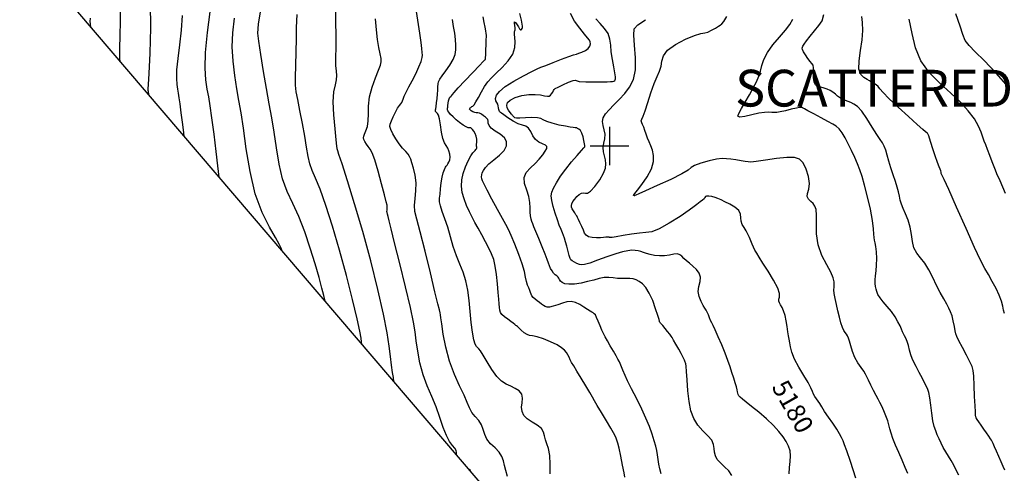
# Model space of a CAD drawing. Units: feet. Extents: x 324285 to 329052, y 1211758 to 1217157.
# Drawn here: x 326679 to 327215, y 1212822 to 1213069 of the extents above; entities that cross this region are included whole.
import ezdxf
from ezdxf.enums import TextEntityAlignment as Align

# ---------------------------------------------------------------- set-up
doc = ezdxf.new("R2010")
doc.units = ezdxf.units.FT
doc.header["$MEASUREMENT"] = 0
for name, color, linetype in [('BOUNDARY', 2, 'Continuous'), ('CONTOUR_TEXT', 7, 'Continuous'), ('GRID', 3, 'Continuous'), ('INDEX_CONTOUR', 1, 'Continuous'), ('INTERMEDIATE_CONTOUR', 33, 'Continuous'), ('TEXT', 7, 'Continuous')]:
    doc.layers.add(name, color=color, linetype=linetype)
doc.styles.get("Standard").update_dxf_attribs({"font": 'simplex.shx'})

# ---------------------------------------------------------------- blocks, each defined once
blk = doc.blocks.new('GRID')
for points in [[(0, 1.049), (0, -1.049)], [(-1.049, 0), (1.049, 0)]]:
    blk.add_lwpolyline(points)

msp = doc.modelspace()

# ---------------------------------------------------------------- linework, layer by layer
at = {"layer": 'BOUNDARY', "ltscale": 10, "flags": 128}
msp.add_lwpolyline([(327241.58, 1212452.13), (325959.47, 1213951.45), (324285.42, 1214147.19), (325224.27, 1215595.32), (327646.03, 1217029.11), (328938.35, 1217069.57), (328947.69, 1215766.87), (328865.87, 1213476.35)], close=True, dxfattribs=at)
at = {"layer": 'INDEX_CONTOUR', "ltscale": 10, "flags": 128}
for points, elevation in [([(326733.68, 1213046.08), (326733.58, 1213046.53), (326733.46, 1213047.28), (326733.38, 1213049.23), (326733.45, 1213053.31), (326733.69, 1213059.97), (326733.89, 1213067.96), (326733.77, 1213075.61)], 5195), ([(326845.27, 1212915.58), (326844.51, 1212918.62), (326843.49, 1212922.64), (326841.93, 1212928.45), (326839.82, 1212935.83), (326837.15, 1212944.41), (326834.1, 1212953.35), (326830.85, 1212961.66), (326827.61, 1212968.71), (326824.6, 1212975.19), (326822.07, 1212982.11), (326820.16, 1212990.18), (326818.7, 1212998.9), (326817.43, 1213007.43), (326816.13, 1213015.24), (326814.75, 1213022.88), (326813.26, 1213031.2), (326811.71, 1213040.61), (326810.26, 1213049.79), (326809.17, 1213057), (326808.66, 1213061.46), (326808.99, 1213066.19), (326810.45, 1213075.13)], 5190), ([(326967.73, 1212821.59), (326967.75, 1212826.78), (326967.47, 1212831.65), (326966.76, 1212835.32), (326965.86, 1212838), (326965.11, 1212840.19), (326964.67, 1212842.29), (326964.13, 1212844.34), (326962.91, 1212846.27), (326960.63, 1212848.05), (326957.82, 1212849.76), (326955.22, 1212851.52), (326953.42, 1212853.43), (326952.45, 1212855.52), (326952.18, 1212857.82), (326952.4, 1212860.3), (326952.61, 1212862.75), (326952.24, 1212864.94), (326950.87, 1212866.68), (326948.74, 1212868.07), (326946.26, 1212869.25), (326943.75, 1212870.43), (326941.22, 1212872.07), (326938.61, 1212874.65), (326935.91, 1212878.43), (326933.35, 1212882.63), (326931.26, 1212886.24), (326929.83, 1212888.48), (326928.9, 1212889.65), (326928.21, 1212890.26), (326927.52, 1212890.86), (326926.81, 1212892.08), (326926.09, 1212894.54), (326925.38, 1212898.65), (326924.7, 1212904), (326924.09, 1212909.93), (326923.55, 1212915.87), (326922.87, 1212921.53), (326921.85, 1212926.7), (326920.32, 1212931.28), (326918.49, 1212935.6), (326916.64, 1212940.15), (326914.97, 1212945.23), (326913.43, 1212950.58), (326911.92, 1212955.76), (326910.36, 1212960.4), (326908.95, 1212964.32), (326907.95, 1212967.4), (326907.53, 1212969.64), (326907.55, 1212971.54), (326907.79, 1212973.73), (326908.07, 1212976.66), (326908.41, 1212979.95), (326908.86, 1212983.04), (326909.46, 1212985.47), (326910.11, 1212987.22), (326910.71, 1212988.38), (326911.17, 1212989.08), (326911.57, 1212989.59), (326912.01, 1212990.2), (326912.54, 1212991.15), (326913.03, 1212992.42), (326913.27, 1212993.95), (326913.13, 1212995.63), (326912.64, 1212997.33), (326911.92, 1212998.85), (326911.07, 1213000.17), (326910.17, 1213001.72), (326909.33, 1213004.08), (326908.59, 1213007.56), (326907.96, 1213011.43), (326907.39, 1213014.73), (326906.86, 1213016.73), (326906.38, 1213017.68), (326905.98, 1213018.07), (326905.68, 1213018.33), (326905.47, 1213018.54), (326905.34, 1213018.7), (326905.27, 1213018.81), (326905.25, 1213018.88), (326905.25, 1213018.94), (326905.25, 1213019.01), (326905.26, 1213019.12), (326905.28, 1213019.3), (326905.33, 1213019.62), (326905.43, 1213020.27), (326905.61, 1213021.5), (326905.91, 1213023.42), (326906.22, 1213025.77), (326906.46, 1213028.18), (326906.55, 1213030.36), (326906.59, 1213032.22), (326906.7, 1213033.75), (326907.01, 1213034.99), (326907.72, 1213036.32), (326909.01, 1213038.18), (326910.95, 1213040.84), (326913.11, 1213043.97), (326914.94, 1213047.06), (326916.02, 1213049.75), (326916.43, 1213052.25), (326916.41, 1213054.89), (326916.15, 1213057.94), (326915.73, 1213061.36), (326915.18, 1213065), (326914.59, 1213068.85)], 5185), ([(327134.17, 1212819.29), (327131.14, 1212828.33), (327129.13, 1212834.19), (327127.94, 1212837.47), (327127.14, 1212839.47), (327126.34, 1212841.29), (327125.28, 1212843.36), (327123.73, 1212845.92), (327121.59, 1212849.1), (327119.22, 1212852.5), (327117.08, 1212855.6), (327115.52, 1212858), (327114.41, 1212859.8), (327113.52, 1212861.21), (327112.65, 1212862.45), (327111.81, 1212863.63), (327111.09, 1212864.88), (327110.47, 1212866.34), (327109.62, 1212868.33), (327108.12, 1212871.22), (327105.73, 1212875.18), (327102.99, 1212879.7), (327100.64, 1212884.07), (327099.21, 1212887.73), (327098.51, 1212890.65), (327098.15, 1212892.96), (327097.8, 1212894.84), (327097.43, 1212896.66), (327097.04, 1212898.85), (327096.64, 1212901.7), (327096.17, 1212904.86), (327095.57, 1212907.84), (327094.78, 1212910.26), (327093.92, 1212912.11), (327093.14, 1212913.53), (327092.56, 1212914.64), (327092.24, 1212915.6), (327092.24, 1212916.58), (327092.5, 1212917.8), (327092.49, 1212919.68), (327091.56, 1212922.68), (327089.32, 1212927.01), (327086.36, 1212931.9), (327083.53, 1212936.3), (327081.49, 1212939.46), (327080.13, 1212941.61), (327079.16, 1212943.28), (327078.33, 1212944.9), (327077.58, 1212946.57), (327076.86, 1212948.31), (327076.15, 1212950.15), (327075.37, 1212952.01), (327074.44, 1212953.84), (327073.34, 1212955.58), (327072.3, 1212957.3), (327071.62, 1212959.08), (327071.45, 1212960.98), (327071.24, 1212962.94), (327070.33, 1212964.86), (327068.25, 1212966.65), (327065.51, 1212968.26), (327062.81, 1212969.6), (327060.72, 1212970.64), (327059.06, 1212971.42), (327057.49, 1212972), (327055.75, 1212972.46), (327054.1, 1212972.73), (327052.87, 1212972.76), (327052.26, 1212972.51), (327051.97, 1212972.01), (327051.53, 1212971.3), (327050.61, 1212970.46), (327049.44, 1212969.59), (327048.36, 1212968.8), (327047.49, 1212968.11), (327046.12, 1212967.04), (327043.28, 1212965), (327038.42, 1212961.7), (327032.55, 1212957.97), (327027.08, 1212954.92), (327023.02, 1212953.35), (327019.75, 1212952.83), (327016.28, 1212952.58), (327011.93, 1212952.02), (327007.38, 1212951.26), (327003.64, 1212950.6), (327001.46, 1212950.27), (327000.48, 1212950.19), (327000.09, 1212950.26), (326999.78, 1212950.35), (326999.37, 1212950.41), (326998.81, 1212950.41), (326998, 1212950.32), (326996.82, 1212950.2), (326995.13, 1212950.09), (326992.88, 1212950.07), (326990.5, 1212950.22), (326988.49, 1212950.64), (326987.24, 1212951.42), (326986.48, 1212952.59), (326985.8, 1212954.21), (326984.92, 1212956.23), (326983.94, 1212958.32), (326983.11, 1212960.06), (326982.58, 1212961.17), (326982.2, 1212961.9), (326981.77, 1212962.62), (326981.14, 1212963.62), (326980.4, 1212964.78), (326979.75, 1212965.86), (326979.33, 1212966.73), (326979.23, 1212967.53), (326979.48, 1212968.47), (326980.12, 1212969.7), (326981.07, 1212971.09), (326982.24, 1212972.44), (326983.51, 1212973.54), (326984.77, 1212974.27), (326985.9, 1212974.52), (326986.87, 1212974.3), (326987.97, 1212974.31), (326989.63, 1212975.35), (326992.04, 1212977.97), (326994.67, 1212981.54), (326996.8, 1212985.12), (326997.89, 1212988.01), (326998.09, 1212990.34), (326997.76, 1212992.45), (326997.22, 1212994.62), (326996.76, 1212996.89), (326996.62, 1212999.21), (326996.95, 1213001.58), (326997.42, 1213003.96), (326997.58, 1213006.36), (326997.15, 1213008.77), (326996.5, 1213011.11), (326996.16, 1213013.32), (326996.58, 1213015.38), (326997.8, 1213017.43), (326999.76, 1213019.68), (327002.37, 1213022.3), (327005.33, 1213025.26), (327008.31, 1213028.47), (327010.98, 1213031.96), (327013.03, 1213036.11), (327014.14, 1213041.4), (327014.17, 1213048), (327013.63, 1213054.79), (327013.17, 1213060.34), (327013.48, 1213063.71), (327015.36, 1213065.98), (327019.62, 1213068.72)], 5180), ([(327215.6, 1212974.06), (327212.58, 1212980.99), (327210.86, 1212984.92), (327210.03, 1212986.91), (327209.34, 1212988.66), (327208.28, 1212991.45), (327206.96, 1212994.88), (327205.72, 1212998.13), (327204.77, 1213000.62), (327204.02, 1213002.67), (327203.28, 1213004.83), (327202.32, 1213007.53), (327200.88, 1213010.84), (327198.62, 1213014.69), (327195.32, 1213019.04), (327191, 1213023.79), (327185.76, 1213028.82), (327179.86, 1213034.11), (327174.12, 1213039.83), (327169.5, 1213046.24), (327166.64, 1213053.47), (327164.84, 1213061.21), (327163.07, 1213069)], 5175)]:
    msp.add_lwpolyline(points, dxfattribs=dict(at, elevation=elevation))
at = {"layer": 'INTERMEDIATE_CONTOUR', "ltscale": 10, "flags": 128}
for points, elevation in [([(326749.26, 1213027.86), (326749.2, 1213028.32), (326749.13, 1213028.91), (326749.05, 1213029.6), (326748.98, 1213030.2), (326748.94, 1213030.55), (326748.93, 1213030.7), (326748.92, 1213030.75), (326748.92, 1213030.77), (326748.92, 1213030.78), (326748.92, 1213030.79), (326748.93, 1213031.12), (326749.05, 1213033.38), (326749.37, 1213039.49), (326749.91, 1213050.54), (326750.31, 1213064.25), (326750.11, 1213077.53)], 5194), ([(326944.42, 1212820.16), (326943.53, 1212823.4), (326942.86, 1212826.11), (326942.24, 1212828.62), (326941.37, 1212831.02), (326939.92, 1212833.35), (326937.73, 1212835.66), (326935.29, 1212838.01), (326933.25, 1212840.47), (326932.06, 1212843.08), (326931.3, 1212845.72), (326930.37, 1212848.25), (326928.81, 1212850.58), (326926.92, 1212852.79), (326925.15, 1212855.03), (326923.81, 1212857.47), (326922.56, 1212860.46), (326920.87, 1212864.38), (326918.42, 1212869.51), (326915.58, 1212875.74), (326912.93, 1212882.85), (326910.92, 1212890.48), (326909.54, 1212897.66), (326908.68, 1212903.26), (326908.22, 1212906.51), (326907.97, 1212908.13), (326907.76, 1212909.17), (326907.38, 1212910.75), (326906.56, 1212914.15), (326904.98, 1212920.69), (326902.51, 1212930.99), (326899.62, 1212942.81), (326896.99, 1212953.24), (326895.13, 1212960.11), (326894.1, 1212964.35), (326893.82, 1212967.66), (326894.15, 1212971.4), (326894.64, 1212975.6), (326894.81, 1212979.96), (326894.31, 1212984.18), (326893.38, 1212987.93), (326892.44, 1212990.9), (326891.78, 1212992.89), (326891.2, 1212994.26), (326890.38, 1212995.49), (326889.06, 1212996.99), (326887.37, 1212998.88), (326885.5, 1213001.18), (326883.63, 1213003.87), (326882.02, 1213006.58), (326880.9, 1213008.91), (326880.46, 1213010.57), (326880.63, 1213011.95), (326881.28, 1213013.6), (326882.27, 1213015.86), (326883.44, 1213018.38), (326884.62, 1213020.58), (326885.65, 1213022.07), (326886.48, 1213023), (326887.04, 1213023.71), (326887.35, 1213024.48), (326887.65, 1213025.53), (326888.24, 1213027.08), (326889.34, 1213029.28), (326890.86, 1213032.1), (326892.65, 1213035.49), (326894.53, 1213039.29), (326896.23, 1213043), (326897.48, 1213046.05), (326898.07, 1213048.07), (326898.18, 1213049.47), (326898.04, 1213050.92), (326897.85, 1213053.04), (326897.5, 1213056.35), (326896.8, 1213061.39), (326895.67, 1213068.41), (326894.49, 1213076.68)], 5186), ([(326787.62, 1212982.99), (326786.89, 1212989.14), (326785.95, 1212996.94), (326784.78, 1213006.48), (326783.61, 1213015.39), (326782.65, 1213021.91), (326781.84, 1213026.7), (326781.09, 1213031), (326780.35, 1213035.96), (326779.9, 1213042.36), (326780.09, 1213050.89), (326781.13, 1213061.73), (326782.62, 1213073.07)], 5192), ([(326865.22, 1212892.25), (326865.09, 1212893.51), (326864.86, 1212895.38), (326864.19, 1212899.18), (326862.71, 1212906.02), (326860.18, 1212916.54), (326856.86, 1212929.52), (326853.1, 1212943.27), (326849.24, 1212956.28), (326845.59, 1212967.61), (326842.45, 1212976.51), (326840.01, 1212982.54), (326838.22, 1212986.68), (326836.93, 1212990.23), (326835.97, 1212994.31), (326835.11, 1212999.26), (326834.12, 1213005.25), (326832.84, 1213012.21), (326831.46, 1213019.24), (326830.28, 1213025.21), (326829.51, 1213029.46), (326829.13, 1213033.04), (326829.05, 1213037.49), (326829.18, 1213043.84), (326829.4, 1213051.24), (326829.57, 1213058.35), (326829.65, 1213064.49), (326829.96, 1213071.54)], 5189), ([(326882.66, 1212871.86), (326882.35, 1212873.98), (326881.94, 1212876.77), (326881.41, 1212880.69), (326880.8, 1212885.49), (326880.11, 1212891.11), (326879.01, 1212898.4), (326877.06, 1212908.46), (326873.99, 1212921.9), (326870.06, 1212937.5), (326865.68, 1212953.55), (326861.29, 1212968.47), (326857.36, 1212981.07), (326854.4, 1212990.25), (326852.76, 1212995.36), (326852.1, 1212997.43), (326851.95, 1212997.93), (326851.9, 1212998.07), (326851.87, 1212998.14), (326851.84, 1212998.18), (326851.82, 1212998.21), (326851.8, 1212998.25), (326851.78, 1212998.28), (326851.78, 1212998.3), (326851.78, 1212998.32), (326851.79, 1212998.35), (326851.79, 1212998.57), (326851.66, 1212999.86), (326851.28, 1213003.26), (326850.59, 1213009.37), (326849.91, 1213016.87), (326849.64, 1213024), (326850.03, 1213029.39), (326850.77, 1213033.18), (326851.38, 1213035.95), (326851.51, 1213038.26), (326851.34, 1213040.69), (326851.13, 1213043.83), (326851.09, 1213048.16), (326851.16, 1213053.65), (326851.18, 1213060.15), (326851.08, 1213067.57), (326851.07, 1213075.92)], 5188), ([(327028.12, 1212821.67), (327027.34, 1212824.28), (327026.8, 1212826.91), (327026.42, 1212829.49), (327026.09, 1212831.94), (327025.71, 1212834.24), (327025.18, 1212836.67), (327024.39, 1212839.54), (327023.24, 1212843.11), (327021.73, 1212847.3), (327019.85, 1212851.93), (327017.64, 1212856.77), (327015.38, 1212861.36), (327013.41, 1212865.18), (327011.95, 1212867.91), (327010.82, 1212870.04), (327009.76, 1212872.26), (327008.56, 1212875.06), (327007.34, 1212878.07), (327006.26, 1212880.68), (327005.42, 1212882.52), (327004.63, 1212884.02), (327003.59, 1212885.81), (327002.12, 1212888.33), (327000.44, 1212891.23), (326998.89, 1212893.94), (326997.7, 1212896.07), (326996.76, 1212897.9), (326995.87, 1212899.85), (326994.88, 1212902.21), (326993.88, 1212904.66), (326992.99, 1212906.72), (326992.3, 1212908.03), (326991.73, 1212908.74), (326991.15, 1212909.15), (326990.44, 1212909.52), (326989.45, 1212910.06), (326988.03, 1212910.96), (326986.1, 1212912.3), (326983.84, 1212913.76), (326981.45, 1212914.87), (326979.13, 1212915.31), (326976.81, 1212915.14), (326974.4, 1212914.53), (326971.86, 1212913.65), (326969.43, 1212912.8), (326967.42, 1212912.24), (326966.04, 1212912.21), (326965.06, 1212912.6), (326964.15, 1212913.25), (326963.07, 1212914.01), (326961.86, 1212914.84), (326960.62, 1212915.71), (326959.47, 1212916.6), (326958.48, 1212917.5), (326957.75, 1212918.4), (326957.32, 1212919.32), (326957.01, 1212920.3), (326956.66, 1212921.42), (326956.11, 1212922.75), (326955.45, 1212924.35), (326954.85, 1212926.27), (326954.35, 1212928.63), (326953.7, 1212931.7), (326952.55, 1212935.8), (326950.67, 1212941.02), (326948.47, 1212946.52), (326946.44, 1212951.24), (326944.95, 1212954.51), (326943.57, 1212957.2), (326941.72, 1212960.58), (326939.03, 1212965.5), (326936.01, 1212971.06), (326933.39, 1212975.94), (326931.72, 1212979.16), (326930.87, 1212981.03), (326930.52, 1212982.19), (326930.4, 1212983.18), (326930.48, 1212984.21), (326930.77, 1212985.35), (326931.34, 1212986.69), (326932.42, 1212988.3), (326934.31, 1212990.23), (326937.11, 1212992.51), (326940.19, 1212995), (326942.72, 1212997.55), (326944.03, 1213000.04), (326944.02, 1213002.38), (326942.77, 1213004.51), (326940.48, 1213006.4), (326937.82, 1213008.08), (326935.61, 1213009.64), (326934.43, 1213011.09), (326934.03, 1213012.4), (326933.92, 1213013.49), (326933.7, 1213014.32), (326933.24, 1213015.01), (326932.51, 1213015.7), (326931.49, 1213016.48), (326930.33, 1213017.23), (326929.23, 1213017.77), (326928.31, 1213017.98), (326927.5, 1213018.02), (326926.64, 1213018.16), (326925.66, 1213018.54), (326924.73, 1213019.1), (326924.08, 1213019.65), (326923.85, 1213020.09), (326923.96, 1213020.42), (326924.22, 1213020.68), (326924.49, 1213020.93), (326924.79, 1213021.17), (326925.14, 1213021.41), (326925.6, 1213021.73), (326926.26, 1213022.45), (326927.25, 1213023.95), (326928.62, 1213026.44), (326930.26, 1213029.47), (326931.99, 1213032.43), (326933.72, 1213034.87), (326935.69, 1213037.09), (326938.24, 1213039.59), (326941.5, 1213042.73), (326944.83, 1213046.3), (326947.38, 1213050), (326948.56, 1213053.51), (326948.74, 1213056.6), (326948.5, 1213059.02), (326948.33, 1213060.64), (326948.31, 1213061.63), (326948.38, 1213062.23), (326948.51, 1213062.7), (326948.6, 1213063.28), (326948.57, 1213064.2), (326948.39, 1213065.56), (326948.25, 1213066.88), (326948.38, 1213067.53), (326948.93, 1213067.08), (326949.71, 1213065.96), (326950.42, 1213064.81), (326950.85, 1213064.11), (326951.05, 1213063.78), (326951.19, 1213063.57), (326951.37, 1213063.32), (326951.61, 1213063.12), (326951.89, 1213063.12), (326952.19, 1213063.42), (326952.45, 1213063.94), (326952.64, 1213064.53), (326952.68, 1213065.16), (326952.51, 1213066.28), (326952.05, 1213068.47), (326951.26, 1213072.04)], 5183), ([(327066.52, 1212820.74), (327064.89, 1212823.15), (327062.61, 1212825.41), (327060.36, 1212827.51), (327058.68, 1212829.49), (327057.62, 1212831.4), (327057.1, 1212833.34), (327056.97, 1212835.37), (327056.7, 1212837.52), (327055.69, 1212839.83), (327053.55, 1212842.3), (327050.76, 1212845.04), (327048.02, 1212848.13), (327045.88, 1212851.7), (327044.36, 1212855.92), (327043.32, 1212860.97), (327042.63, 1212866.85), (327042.2, 1212872.67), (327041.92, 1212877.36), (327041.71, 1212880.13), (327041.54, 1212881.42), (327041.39, 1212881.98), (327041.24, 1212882.44), (327041.07, 1212882.95), (327040.86, 1212883.54), (327040.55, 1212884.26), (327040.01, 1212885.34), (327039.09, 1212887.05), (327037.7, 1212889.5), (327036.17, 1212892.16), (327034.89, 1212894.39), (327034.12, 1212895.73), (327033.58, 1212896.58), (327032.85, 1212897.52), (327031.66, 1212899), (327030.24, 1212900.72), (327028.98, 1212902.23), (327028.17, 1212903.18), (327027.75, 1212903.66), (327027.54, 1212903.9), (327027.41, 1212904.06), (327027.32, 1212904.21), (327027.26, 1212904.38), (327027.2, 1212904.68), (327026.95, 1212905.6), (327026.3, 1212907.75), (327025.12, 1212911.42), (327023.52, 1212915.85), (327021.68, 1212919.98), (327019.79, 1212923.01), (327017.92, 1212925.01), (327016.16, 1212926.3), (327014.53, 1212927.14), (327012.92, 1212927.64), (327011.13, 1212927.87), (327009.06, 1212927.91), (327006.78, 1212927.89), (327004.42, 1212927.96), (327002.05, 1212928.21), (326999.65, 1212928.44), (326997.12, 1212928.39), (326994.41, 1212927.89), (326991.43, 1212927.07), (326988.12, 1212926.17), (326984.5, 1212925.4), (326980.94, 1212924.88), (326977.89, 1212924.74), (326975.69, 1212925.05), (326974.26, 1212925.68), (326973.37, 1212926.47), (326972.84, 1212927.27), (326972.46, 1212928.03), (326972.01, 1212928.7), (326971.35, 1212929.3), (326970.52, 1212929.95), (326969.61, 1212930.8), (326968.74, 1212931.98), (326967.94, 1212933.37), (326967.27, 1212934.83), (326966.73, 1212936.3), (326966.08, 1212938.2), (326965.03, 1212941.05), (326963.41, 1212945.12), (326961.55, 1212949.62), (326959.92, 1212953.53), (326958.85, 1212956.09), (326958.22, 1212957.66), (326957.78, 1212958.86), (326957.36, 1212960.24), (326956.99, 1212961.92), (326956.8, 1212963.98), (326956.8, 1212966.43), (326956.71, 1212969.27), (326956.16, 1212972.49), (326954.98, 1212976.02), (326953.82, 1212979.58), (326953.54, 1212982.87), (326954.72, 1212985.65), (326956.93, 1212988.09), (326959.48, 1212990.44), (326961.78, 1212992.86), (326963.65, 1212995.2), (326965.02, 1212997.19), (326965.81, 1212998.64), (326965.89, 1212999.67), (326965.15, 1213000.44), (326963.58, 1213001.16), (326961.59, 1213002.09), (326959.69, 1213003.52), (326958.25, 1213005.6), (326957.1, 1213007.86), (326955.94, 1213009.69), (326954.48, 1213010.69), (326952.62, 1213011.28), (326950.28, 1213012.1), (326947.48, 1213013.57), (326944.69, 1213015.35), (326942.46, 1213016.91), (326941.2, 1213017.82), (326940.69, 1213018.2), (326940.57, 1213018.31), (326940.53, 1213018.36), (326940.47, 1213018.43), (326940.35, 1213018.58), (326940.14, 1213018.84), (326939.91, 1213019.27), (326939.72, 1213019.92), (326939.62, 1213020.79), (326939.49, 1213021.78), (326939.18, 1213022.77), (326938.64, 1213023.67), (326938.13, 1213024.63), (326937.96, 1213025.87), (326938.51, 1213027.56), (326940.13, 1213029.71), (326943.24, 1213032.33), (326947.94, 1213035.3), (326953.19, 1213038.21), (326957.7, 1213040.52), (326960.57, 1213041.92), (326962.68, 1213042.83), (326965.3, 1213043.85), (326969.31, 1213045.42), (326973.93, 1213047.21), (326977.93, 1213048.72), (326980.45, 1213049.58), (326981.97, 1213050.03), (326983.29, 1213050.42), (326985.02, 1213051.04), (326986.91, 1213051.92), (326988.47, 1213053.02), (326989.35, 1213054.27), (326989.62, 1213055.54), (326989.49, 1213056.67), (326989.05, 1213057.63), (326988.12, 1213058.83), (326986.41, 1213060.85), (326983.83, 1213064.02), (326981.03, 1213067.96), (326978.84, 1213072.04)], 5182), ([(327215.14, 1212823.6), (327214.28, 1212825.57), (327213.14, 1212828.15), (327211.86, 1212831.01), (327210.63, 1212833.85), (327209.55, 1212836.34), (327208.76, 1212838.19), (327208.3, 1212839.24), (327207.95, 1212839.89), (327207.41, 1212840.69), (327206.46, 1212842.05), (327205.19, 1212843.87), (327203.77, 1212845.93), (327202.36, 1212848), (327201.13, 1212849.84), (327200.2, 1212851.24), (327199.68, 1212852.04), (327199.47, 1212852.38), (327199.41, 1212852.5), (327199.38, 1212852.58), (327199.34, 1212852.75), (327199.3, 1212853.08), (327199.24, 1212853.76), (327199.14, 1212855.37), (327198.99, 1212858.59), (327198.77, 1212863.73), (327198.51, 1212869.61), (327198.24, 1212874.67), (327197.94, 1212877.85), (327197.36, 1212880.01), (327196.19, 1212882.48), (327194.28, 1212886.19), (327192.09, 1212890.43), (327190.21, 1212894.06), (327189.1, 1212896.28), (327188.55, 1212897.72), (327188.19, 1212899.33), (327187.73, 1212901.81), (327187.13, 1212904.78), (327186.45, 1212907.6), (327185.7, 1212909.82), (327184.78, 1212911.76), (327183.55, 1212913.93), (327181.94, 1212916.74), (327180.04, 1212920.18), (327178, 1212924.11), (327175.93, 1212928.36), (327173.83, 1212932.54), (327171.63, 1212936.22), (327169.37, 1212939.14), (327167.29, 1212941.7), (327165.73, 1212944.5), (327164.88, 1212947.97), (327164.38, 1212951.89), (327163.73, 1212955.89), (327162.58, 1212959.64), (327161.16, 1212963.02), (327159.85, 1212965.95), (327158.93, 1212968.39), (327158.31, 1212970.55), (327157.81, 1212972.66), (327157.26, 1212974.97), (327156.57, 1212977.61), (327155.66, 1212980.7), (327154.48, 1212984.29), (327153.21, 1212988.11), (327152.05, 1212991.79), (327151.13, 1212995.06), (327150.37, 1212997.8), (327149.6, 1212999.98), (327148.65, 1213001.68), (327147.34, 1213003.52), (327145.47, 1213006.26), (327142.94, 1213010.32), (327140.08, 1213014.91), (327137.31, 1213018.89), (327134.99, 1213021.43), (327133.06, 1213022.81), (327131.38, 1213023.57), (327129.86, 1213024.18), (327128.47, 1213024.75), (327127.25, 1213025.29), (327126.19, 1213025.81), (327125.19, 1213026.4), (327124.15, 1213027.16), (327122.98, 1213028.14), (327121.64, 1213029.21), (327120.15, 1213030.19), (327118.5, 1213030.93), (327116.78, 1213031.49), (327115.07, 1213031.94), (327113.49, 1213032.42), (327112.2, 1213033.25), (327111.36, 1213034.82), (327111.07, 1213037.31), (327111.09, 1213040.14), (327111.09, 1213042.54), (327110.8, 1213043.99), (327110.17, 1213044.92), (327109.21, 1213045.97), (327107.97, 1213047.61), (327106.68, 1213049.55), (327105.65, 1213051.28), (327105.08, 1213052.43), (327104.91, 1213053.15), (327105, 1213053.7), (327105.25, 1213054.36), (327105.89, 1213055.41), (327107.17, 1213057.14), (327109.23, 1213059.72), (327111.68, 1213062.72), (327114.02, 1213065.61), (327115.77, 1213068.18), (327116.74, 1213071.56)], 5177), ([(327217.28, 1213032.08), (327210.39, 1213039.57), (327203.88, 1213046.42), (327198.99, 1213051.28), (327195.71, 1213054.64), (327193.66, 1213057.45), (327192.37, 1213060.65), (327190.97, 1213065.16), (327188.45, 1213071.89)], 5174), ([(326717.68, 1213064.78), (326717.61, 1213065.11), (326717.52, 1213065.56), (326717.43, 1213066.38), (326717.39, 1213067.69), (326717.42, 1213069.57)], 5196), ([(326768.44, 1213005.42), (326768.05, 1213008.74), (326767.54, 1213012.95), (326766.91, 1213018.08), (326766.29, 1213022.85), (326765.79, 1213026.28), (326765.38, 1213028.74), (326765, 1213030.89), (326764.63, 1213033.39), (326764.43, 1213036.73), (326764.58, 1213041.36), (326765.21, 1213047.58), (326766.11, 1213054.97), (326767.02, 1213062.94), (326767.65, 1213071.01)], 5193), ([(326821.59, 1212943.27), (326821.4, 1212943.86), (326821.07, 1212944.75), (326820.14, 1212946.65), (326818.16, 1212950.19), (326814.88, 1212955.88), (326810.94, 1212963.82), (326807.2, 1212973.99), (326804.35, 1212986.06), (326802.28, 1212998.53), (326800.74, 1213009.61), (326799.45, 1213018.04), (326798.3, 1213024.73), (326797.17, 1213031.1), (326796.03, 1213038.28), (326795.08, 1213046.07), (326794.63, 1213053.94), (326794.89, 1213061.6), (326795.81, 1213069.63)], 5191), ([(326916.77, 1212831.97), (326916.76, 1212832.53), (326916.72, 1212833.27), (326916.46, 1212834.31), (326915.79, 1212835.58), (326914.56, 1212837.09), (326912.94, 1212839.21), (326911.19, 1212842.38), (326909.48, 1212846.87), (326907.7, 1212852.29), (326905.65, 1212858.06), (326903.23, 1212863.75), (326900.73, 1212869.47), (326898.49, 1212875.49), (326896.81, 1212881.93), (326895.62, 1212888.31), (326894.8, 1212894.01), (326894.15, 1212898.82), (326893.25, 1212904.2), (326891.6, 1212912.02), (326888.93, 1212923.35), (326885.8, 1212936.09), (326883, 1212947.35), (326881.13, 1212954.9), (326880.05, 1212959.25), (326879.47, 1212961.57), (326879.1, 1212962.9), (326878.9, 1212963.73), (326878.85, 1212964.37), (326878.91, 1212965.1), (326879.01, 1212965.92), (326879.04, 1212966.77), (326878.9, 1212967.76), (326878.43, 1212969.65), (326877.45, 1212973.37), (326875.89, 1212979.4), (326874.03, 1212986.37), (326872.24, 1212992.45), (326870.8, 1212996.27), (326869.66, 1212998.35), (326868.67, 1212999.68), (326867.73, 1213001.04), (326866.91, 1213002.42), (326866.34, 1213003.59), (326866.13, 1213004.45), (326866.26, 1213005.26), (326866.73, 1213006.41), (326867.45, 1213008.19), (326868.2, 1213010.64), (326868.69, 1213013.73), (326868.79, 1213017.44), (326868.87, 1213021.75), (326869.43, 1213026.65), (326870.81, 1213032), (326872.61, 1213037.15), (326874.27, 1213041.3), (326875.33, 1213043.96), (326875.77, 1213045.73), (326875.68, 1213047.52), (326875.16, 1213050.07), (326874.42, 1213053.53), (326873.68, 1213057.92), (326873.12, 1213063.2), (326872.71, 1213069.11)], 5187), ([(327008.37, 1212819.76), (327007.93, 1212822.14), (327007.12, 1212826.25), (327006.13, 1212831.13), (327005.21, 1212835.49), (327004.55, 1212838.34), (327004.07, 1212839.99), (327003.66, 1212841.07), (327003.13, 1212842.19), (327002.23, 1212843.85), (327000.66, 1212846.54), (326998.29, 1212850.48), (326995.61, 1212854.9), (326993.32, 1212858.75), (326991.86, 1212861.32), (326990.76, 1212863.31), (326989.35, 1212865.77), (326987.16, 1212869.42), (326984.59, 1212873.64), (326982.22, 1212877.51), (326980.53, 1212880.32), (326979.41, 1212882.25), (326978.64, 1212883.71), (326978, 1212885.06), (326977.36, 1212886.36), (326976.59, 1212887.63), (326975.54, 1212888.89), (326973.93, 1212890.23), (326971.43, 1212891.74), (326967.9, 1212893.45), (326963.99, 1212895.06), (326960.55, 1212896.21), (326958.17, 1212896.69), (326956.54, 1212896.89), (326955.14, 1212897.33), (326953.55, 1212898.38), (326951.96, 1212899.74), (326950.67, 1212900.96), (326949.9, 1212901.68), (326949.46, 1212902.07), (326949.06, 1212902.4), (326948.45, 1212902.9), (326947.53, 1212903.62), (326946.24, 1212904.57), (326944.59, 1212905.74), (326942.88, 1212907.02), (326941.48, 1212908.27), (326940.65, 1212909.43), (326940.27, 1212910.64), (326940.1, 1212912.1), (326939.95, 1212914.04), (326939.74, 1212916.69), (326939.45, 1212920.3), (326939.04, 1212924.94), (326938.5, 1212929.98), (326937.82, 1212934.61), (326936.97, 1212938.28), (326935.86, 1212941.35), (326934.39, 1212944.42), (326932.52, 1212947.93), (326930.45, 1212951.66), (326928.45, 1212955.21), (326926.73, 1212958.32), (326925.2, 1212961.2), (326923.71, 1212964.21), (326922.19, 1212967.57), (326920.81, 1212971.17), (326919.81, 1212974.77), (326919.39, 1212978.2), (326919.58, 1212981.55), (326920.35, 1212984.99), (326921.62, 1212988.57), (326923.12, 1212991.93), (326924.53, 1212994.59), (326925.61, 1212996.21), (326926.38, 1212997.07), (326926.93, 1212997.57), (326927.33, 1212998.05), (326927.6, 1212998.53), (326927.74, 1212998.97), (326927.74, 1212999.38), (326927.7, 1212999.91), (326927.68, 1213000.76), (326927.74, 1213002.05), (326927.74, 1213003.63), (326927.49, 1213005.27), (326926.89, 1213006.78), (326926.1, 1213008.04), (326925.36, 1213008.99), (326924.83, 1213009.56), (326924.46, 1213009.83), (326924.13, 1213009.89), (326923.7, 1213009.86), (326923.01, 1213009.96), (326921.91, 1213010.41), (326920.31, 1213011.38), (326918.41, 1213012.73), (326916.5, 1213014.27), (326914.82, 1213015.81), (326913.48, 1213017.2), (326912.54, 1213018.32), (326912.05, 1213019.1), (326911.88, 1213019.64), (326911.86, 1213020.07), (326911.89, 1213020.56), (326911.93, 1213021.2), (326912.03, 1213022.1), (326912.2, 1213023.31), (326912.45, 1213024.61), (326912.77, 1213025.73), (326913.17, 1213026.47), (326913.6, 1213026.94), (326914.02, 1213027.35), (326914.49, 1213027.93), (326915.5, 1213029.17), (326917.68, 1213031.62), (326921.32, 1213035.51), (326925.55, 1213039.94), (326929.16, 1213043.7), (326931.26, 1213045.88), (326932.14, 1213046.79), (326932.37, 1213047.04), (326932.46, 1213047.14), (326932.51, 1213047.2), (326932.53, 1213047.26), (326932.55, 1213047.4), (326932.57, 1213048), (326932.63, 1213049.52), (326932.73, 1213052.17), (326932.85, 1213055.27), (326932.96, 1213057.91), (326933.04, 1213059.46), (326933.04, 1213060.33), (326932.93, 1213061.19), (326932.66, 1213062.6), (326932.27, 1213064.61), (326931.78, 1213067.15), (326931.24, 1213070.2)], 5184), ([(327097.76, 1212821.6), (327097.98, 1212825.06), (327098.41, 1212828.38), (327098.61, 1212831.44), (327098.26, 1212834.17), (327097.39, 1212836.69), (327096.1, 1212839.17), (327094.45, 1212841.79), (327092.25, 1212844.66), (327089.26, 1212847.9), (327085.4, 1212851.5), (327081.21, 1212855.12), (327077.38, 1212858.26), (327074.46, 1212860.57), (327072.43, 1212862.17), (327071.12, 1212863.27), (327070.36, 1212864.08), (327069.99, 1212864.75), (327069.83, 1212865.41), (327069.72, 1212866.21), (327069.54, 1212867.32), (327069.15, 1212868.9), (327068.49, 1212871.07), (327067.61, 1212873.72), (327066.63, 1212876.68), (327065.62, 1212879.82), (327064.46, 1212883.28), (327062.99, 1212887.24), (327061.14, 1212891.74), (327059.19, 1212896.2), (327057.51, 1212899.88), (327056.37, 1212902.28), (327055.63, 1212903.8), (327055.06, 1212905.05), (327054.46, 1212906.52), (327053.83, 1212908.09), (327053.2, 1212909.51), (327052.6, 1212910.63), (327051.91, 1212911.73), (327050.99, 1212913.22), (327049.82, 1212915.38), (327048.76, 1212918.01), (327048.27, 1212920.84), (327048.63, 1212923.6), (327049.31, 1212926.22), (327049.55, 1212928.65), (327048.81, 1212930.85), (327047.31, 1212932.84), (327045.44, 1212934.6), (327043.55, 1212936.16), (327041.84, 1212937.55), (327040.42, 1212938.82), (327039.35, 1212939.96), (327038.34, 1212940.83), (327037.01, 1212941.24), (327035.1, 1212941.07), (327032.69, 1212940.61), (327029.98, 1212940.21), (327027.18, 1212940.17), (327024.48, 1212940.44), (327022.1, 1212940.92), (327020.17, 1212941.48), (327018.58, 1212942.06), (327017.12, 1212942.58), (327015.63, 1212942.97), (327013.99, 1212943.2), (327012.15, 1212943.22), (327009.97, 1212942.98), (327007.17, 1212942.37), (327003.41, 1212941.25), (326998.58, 1212939.6), (326993.49, 1212937.79), (326989.21, 1212936.3), (326986.48, 1212935.5), (326984.87, 1212935.32), (326983.67, 1212935.58), (326982.31, 1212936.12), (326980.91, 1212936.78), (326979.74, 1212937.43), (326978.99, 1212938.02), (326978.51, 1212938.86), (326978.06, 1212940.33), (326977.45, 1212942.66), (326976.74, 1212945.4), (326976.07, 1212947.93), (326975.5, 1212949.8), (326974.97, 1212951.25), (326974.37, 1212952.71), (326973.61, 1212954.54), (326972.69, 1212956.88), (326971.63, 1212959.85), (326970.48, 1212963.42), (326969.4, 1212967.11), (326968.61, 1212970.36), (326968.29, 1212972.78), (326968.54, 1212974.8), (326969.46, 1212977.05), (326971.09, 1212980.01), (326973.36, 1212983.56), (326976.17, 1212987.45), (326979.33, 1212991.37), (326982.36, 1212994.88), (326984.72, 1212997.53), (326986.02, 1212998.99), (326986.51, 1212999.56), (326986.58, 1212999.68), (326986.57, 1212999.78), (326986.51, 1213000.17), (326986.36, 1213001.16), (326986.08, 1213002.92), (326985.65, 1213005.04), (326985.02, 1213006.99), (326984.19, 1213008.34), (326983.33, 1213009.15), (326982.62, 1213009.58), (326982.18, 1213009.8), (326981.81, 1213009.9), (326981.25, 1213009.95), (326980.22, 1213010.03), (326978.53, 1213010.25), (326975.97, 1213010.69), (326972.52, 1213011.41), (326968.85, 1213012.33), (326965.82, 1213013.3), (326963.95, 1213014.22), (326962.58, 1213014.96), (326960.73, 1213015.4), (326957.75, 1213015.47), (326954.27, 1213015.34), (326951.25, 1213015.2), (326949.43, 1213015.22), (326948.56, 1213015.38), (326948.18, 1213015.63), (326947.88, 1213015.92), (326947.63, 1213016.2), (326947.43, 1213016.44), (326947.28, 1213016.61), (326947.06, 1213016.87), (326946.63, 1213017.38), (326945.9, 1213018.27), (326945.06, 1213019.45), (326944.35, 1213020.8), (326944.06, 1213022.2), (326944.5, 1213023.6), (326946, 1213024.99), (326948.73, 1213026.32), (326952.28, 1213027.41), (326956.04, 1213028.04), (326959.51, 1213028.08), (326962.45, 1213027.74), (326964.7, 1213027.32), (326966.19, 1213027.09), (326967.12, 1213027.16), (326967.8, 1213027.59), (326968.46, 1213028.39), (326969.07, 1213029.36), (326969.53, 1213030.21), (326969.85, 1213030.77), (326970.49, 1213031.27), (326972, 1213032.05), (326974.68, 1213033.31), (326977.75, 1213034.67), (326980.15, 1213035.64), (326981.23, 1213035.85), (326981.92, 1213035.56), (326983.56, 1213035.15), (326987.04, 1213034.95), (326991.53, 1213034.91), (326995.77, 1213034.95), (326998.75, 1213034.97), (327000.61, 1213035), (327001.72, 1213035.09), (327002.45, 1213035.29), (327002.91, 1213035.6), (327003.18, 1213036.01), (327003.3, 1213036.58), (327003.24, 1213037.69), (327002.9, 1213039.76), (327002.29, 1213043.05), (327001.57, 1213047.08), (327000.98, 1213051.19), (327000.65, 1213054.87), (327000.22, 1213058.12), (326999.23, 1213061.11), (326997.35, 1213063.96), (326994.95, 1213066.66), (326992.5, 1213069.14)], 5181), ([(327162.48, 1212821.84), (327161.03, 1212825.01), (327159.27, 1212829), (327157.42, 1212833.23), (327155.73, 1212837.22), (327154.31, 1212840.77), (327153.26, 1212843.76), (327152.6, 1212846.15), (327152.1, 1212848.26), (327151.46, 1212850.49), (327150.48, 1212853.12), (327149.3, 1212855.88), (327148.16, 1212858.38), (327147.2, 1212860.36), (327146.29, 1212862.16), (327145.18, 1212864.27), (327143.75, 1212866.99), (327142.23, 1212869.93), (327140.95, 1212872.54), (327140.12, 1212874.43), (327139.44, 1212875.92), (327138.48, 1212877.49), (327136.97, 1212879.54), (327135.17, 1212882.08), (327133.48, 1212884.99), (327132.23, 1212888.13), (327131.35, 1212891.16), (327130.69, 1212893.7), (327130.12, 1212895.49), (327129.56, 1212896.68), (327128.97, 1212897.56), (327128.29, 1212898.43), (327127.56, 1212899.56), (327126.79, 1212901.28), (327126, 1212903.77), (327125.19, 1212906.87), (327124.37, 1212910.29), (327123.55, 1212913.76), (327122.83, 1212916.98), (327122.35, 1212919.67), (327122.2, 1212921.64), (327122.24, 1212923.13), (327122.34, 1212924.49), (327122.29, 1212926.08), (327121.79, 1212928.22), (327120.49, 1212931.25), (327118.23, 1212935.41), (327115.67, 1212940.48), (327113.63, 1212946.17), (327112.72, 1212952.11), (327112.59, 1212957.7), (327112.66, 1212962.27), (327112.44, 1212965.37), (327111.84, 1212967.33), (327110.85, 1212968.66), (327109.53, 1212969.82), (327108.3, 1212971.03), (327107.64, 1212972.44), (327107.86, 1212974.2), (327108.46, 1212976.51), (327108.79, 1212979.58), (327108.32, 1212983.44), (327107.14, 1212987.47), (327105.49, 1212990.83), (327103.48, 1212992.89), (327100.7, 1212993.77), (327096.58, 1212993.74), (327090.92, 1212993.1), (327084.86, 1212992.22), (327079.87, 1212991.5), (327076.98, 1212991.22), (327075.41, 1212991.32), (327073.93, 1212991.62), (327071.62, 1212991.99), (327068.77, 1212992.38), (327065.99, 1212992.75), (327063.68, 1212993.05), (327061.36, 1212993.12), (327058.33, 1212992.78), (327054.19, 1212991.91), (327049.8, 1212990.71), (327046.33, 1212989.46), (327044.42, 1212988.3), (327042.74, 1212986.91), (327039.44, 1212984.83), (327033.35, 1212981.8), (327026.01, 1212978.46), (327019.64, 1212975.65), (327015.91, 1212973.97), (327014.33, 1212973.24), (327013.86, 1212973.02), (327013.64, 1212972.96), (327013.48, 1212972.95), (327013.36, 1212972.97), (327013.26, 1212972.98), (327013.18, 1212972.98), (327013.13, 1212972.99), (327013.1, 1212973.03), (327013.1, 1212973.09), (327013.13, 1212973.16), (327013.25, 1212973.35), (327013.82, 1212974.09), (327015.23, 1212975.9), (327017.68, 1212979.12), (327020.5, 1212983.23), (327022.8, 1212987.55), (327023.89, 1212991.49), (327023.97, 1212994.9), (327023.42, 1212997.78), (327022.59, 1213000.16), (327021.66, 1213002.23), (327020.76, 1213004.23), (327019.98, 1213006.34), (327019.29, 1213008.41), (327018.65, 1213010.22), (327018.01, 1213011.6), (327017.52, 1213012.67), (327017.33, 1213013.59), (327017.57, 1213014.59), (327018.26, 1213016.23), (327019.37, 1213019.14), (327020.84, 1213023.64), (327022.53, 1213028.93), (327024.28, 1213033.91), (327025.92, 1213037.75), (327027.26, 1213040.71), (327028.12, 1213043.35), (327028.51, 1213046.09), (327029.31, 1213049.02), (327031.58, 1213052.11), (327035.97, 1213055.26), (327041.39, 1213058.08), (327046.34, 1213060.13), (327049.68, 1213061.12), (327051.83, 1213061.52), (327053.61, 1213061.97), (327055.61, 1213062.93), (327057.65, 1213064.15), (327059.3, 1213065.18), (327060.33, 1213065.76), (327061.11, 1213066.4), (327062.17, 1213067.81), (327063.88, 1213070.43)], 5179), ([(327190.14, 1212820.87), (327188.79, 1212823.64), (327187.42, 1212826.28), (327186.01, 1212828.81), (327184.54, 1212831.26), (327183.07, 1212833.65), (327181.69, 1212836.02), (327180.46, 1212838.37), (327179.38, 1212840.67), (327178.42, 1212842.86), (327177.55, 1212844.98), (327176.77, 1212847.38), (327176.09, 1212850.52), (327175.49, 1212854.62), (327174.94, 1212859.05), (327174.4, 1212862.97), (327173.82, 1212865.78), (327173.04, 1212867.99), (327171.9, 1212870.36), (327170.33, 1212873.43), (327168.57, 1212876.83), (327166.93, 1212879.95), (327165.68, 1212882.37), (327164.75, 1212884.38), (327164.01, 1212886.44), (327163.34, 1212888.88), (327162.68, 1212891.43), (327162, 1212893.69), (327161.28, 1212895.37), (327160.57, 1212896.61), (327159.97, 1212897.69), (327159.5, 1212898.84), (327158.99, 1212900.25), (327158.23, 1212902.07), (327157.03, 1212904.39), (327155.41, 1212907.05), (327153.44, 1212909.85), (327151.21, 1212912.58), (327149.04, 1212915.11), (327147.27, 1212917.34), (327146.15, 1212919.18), (327145.53, 1212920.74), (327145.15, 1212922.17), (327144.83, 1212923.62), (327144.6, 1212925.22), (327144.57, 1212927.08), (327144.8, 1212929.33), (327145.14, 1212932.01), (327145.4, 1212935.19), (327145.44, 1212938.81), (327145.27, 1212942.4), (327144.97, 1212945.37), (327144.6, 1212947.36), (327144.25, 1212948.74), (327144.03, 1212950.11), (327143.96, 1212952.01), (327143.79, 1212954.95), (327143.21, 1212959.4), (327142.01, 1212965.54), (327140.44, 1212972.38), (327138.84, 1212978.63), (327137.49, 1212983.35), (327136.28, 1212986.96), (327134.98, 1212990.24), (327133.46, 1212993.77), (327131.76, 1212997.48), (327129.99, 1213001.1), (327128.27, 1213004.39), (327126.6, 1213007.19), (327125.02, 1213009.34), (327123.46, 1213010.79), (327121.55, 1213011.95), (327118.86, 1213013.33), (327115.19, 1213015.28), (327111.25, 1213017.42), (327108.01, 1213019.2), (327106.19, 1213020.22), (327105.48, 1213020.63), (327105.32, 1213020.73), (327105.23, 1213020.76), (327105.09, 1213020.81), (327104.84, 1213020.87), (327104.4, 1213020.95), (327103.47, 1213020.92), (327101.71, 1213020.62), (327098.96, 1213019.99), (327095.8, 1213019.21), (327092.98, 1213018.56), (327091.03, 1213018.23), (327089.65, 1213018.17), (327088.33, 1213018.25), (327086.62, 1213018.34), (327084.3, 1213018.27), (327081.21, 1213017.84), (327077.4, 1213016.99), (327073.63, 1213016.11), (327070.88, 1213015.71), (327069.86, 1213016.22), (327070.34, 1213017.74), (327071.84, 1213020.3), (327073.9, 1213023.81), (327076.16, 1213027.81), (327078.26, 1213031.68), (327079.95, 1213034.99), (327081.23, 1213037.91), (327082.2, 1213040.75), (327083, 1213043.77), (327084.09, 1213047.12), (327085.98, 1213050.87), (327088.98, 1213055.03), (327092.52, 1213059.21), (327095.83, 1213062.96), (327098.25, 1213066.02), (327099.73, 1213068.96)], 5178), ([(327215.06, 1212908.85), (327214.55, 1212910.69), (327214.03, 1212912.9), (327213.31, 1212915.59), (327212.14, 1212918.79), (327210.4, 1212922.47), (327208.31, 1212926.32), (327206.23, 1212929.98), (327204.3, 1212933.4), (327202.02, 1212937.81), (327198.73, 1212944.8), (327194.07, 1212955.17), (327188.97, 1212966.66), (327184.69, 1212976.25), (327182.17, 1212981.72), (327181.06, 1212983.94), (327180.72, 1212984.6), (327180.6, 1212985.1), (327180.5, 1212985.71), (327180.33, 1212986.43), (327179.99, 1212987.32), (327179.41, 1212988.73), (327178.53, 1212991.08), (327177.34, 1212994.55), (327176.05, 1212998.47), (327174.92, 1213001.92), (327174.18, 1213004.22), (327173.75, 1213005.52), (327173.49, 1213006.21), (327173.3, 1213006.61), (327173.07, 1213006.91), (327172.72, 1213007.22), (327172.08, 1213007.75), (327170.57, 1213009.05), (327167.54, 1213011.71), (327162.67, 1213016.05), (327157.05, 1213021.15), (327152.13, 1213025.82), (327148.98, 1213029.1), (327147.23, 1213031.17), (327146.16, 1213032.43), (327145.16, 1213033.26), (327144.17, 1213033.86), (327143.26, 1213034.37), (327142.44, 1213034.91), (327141.52, 1213035.52), (327140.23, 1213036.23), (327138.48, 1213037.17), (327136.77, 1213038.82), (327135.76, 1213041.78), (327135.88, 1213046.39), (327136.7, 1213052.01), (327137.55, 1213057.75), (327137.9, 1213062.86), (327137.79, 1213067.12), (327137.38, 1213070.45)], 5176), ([(326924.39, 1212823.06), (326924.31, 1212823.46), (326923.66, 1212823.92)], 5187)]:
    msp.add_lwpolyline(points, dxfattribs=dict(at, elevation=elevation))

# ---------------------------------------------------------------- block references
at = {"layer": 'GRID', "ltscale": 10, "xscale": 10, "yscale": 10}
msp.add_blockref('GRID', (327000, 1213000), dxfattribs=at)

# ---------------------------------------------------------------- texts
at = {"layer": 'CONTOUR_TEXT', "ltscale": 10, "oblique": 20}
msp.add_text('5180', height=10, rotation=299.6115, dxfattribs=at).set_placement((327099.81, 1212858.2, 5180), align=Align.MIDDLE_CENTER)
at = {"layer": 'TEXT', "ltscale": 10}
msp.add_text('SCATTERED TREES AND SHRUBS', height=20, dxfattribs=at).set_placement((327068.44, 1213021.46, 5453.24))

doc.saveas('drawing.dxf')
